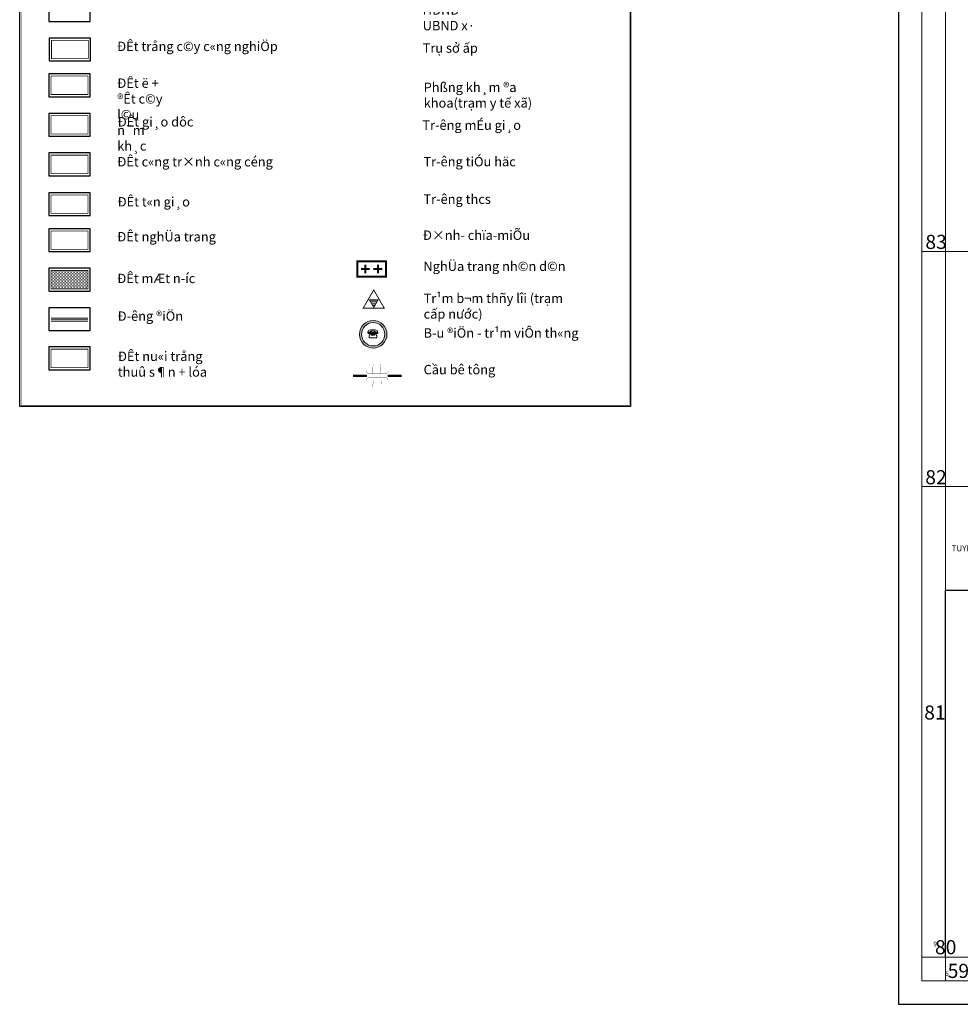
# Model space of a CAD drawing. Extents: x 572441 to 594076, y 975478 to 988314.
# Drawn here: x 573183 to 577180, y 975577 to 979761 of the extents above; entities that cross this region are included whole.
import ezdxf
from ezdxf.enums import TextEntityAlignment as Align

# ---------------------------------------------------------------- set-up
doc = ezdxf.new("R2010")
doc.units = 0
doc.header["$MEASUREMENT"] = 0
doc.set_wipeout_variables(frame=1)
doc.linetypes.add('ACAD_ISO03W100', pattern=[30, 12, -18])
doc.layers.get('0').update_dxf_attribs({"linetype": 'CONTINUOUS'})
doc.layers.add('-a-text', color=7, linetype='CONTINUOUS')
doc.layers.add('LO HIEN TRANG', color=240, linetype='CONTINUOUS')
for name, color, linetype, lineweight in [('HINH 1', 9, 'CONTINUOUS', 30), ('HT TN&VSMT', 255, 'CONTINUOUS', 9), ('Level 56', 5, 'CONTINUOUS', 0), ('Level 61', 7, 'CONTINUOUS', 0), ('Level 62', 7, 'CONTINUOUS', 0), ('Mặt nước', 4, 'CONTINUOUS', 9), ('RANHAP', 84, 'CONTINUOUS', 15), ('Điện thế', 1, 'CONTINUOUS', 9), ('Đường Liên Ấp', 7, 'CONTINUOUS', 0), ('ĐẤT LUÔN CANH-LÚA TÔM', 131, 'CONTINUOUS', 5)]:
    doc.layers.add(name, color=color, linetype=linetype, lineweight=lineweight)
doc.styles.add('HEL-CONDENSE', font='TIMES.TTF')
doc.styles.get("Standard").update_dxf_attribs({"font": 'TIMES.TTF'})
doc.styles.add('Style-STANDARD', font='STANDARD.shx')
doc.styles.add('VNI-HELVE', font='Vnarial.ttf', dxfattribs={"height": 0.75})
doc.linetypes.add('dien htrang noi', pattern='A,0.5,0.5,-0.2,["22kv",Standard,S=0.1,R=0,X=-0.15,Y=-0.05],-0.25', length=1.45)

# ---------------------------------------------------------------- blocks, each defined once
blk = doc.blocks.new('*X46')
at = {"color": 0}
for p, q in [((174.74, 137), (179.39, 137)), ((175.32, 136), (178.81, 136)), ((175.9, 135), (178.24, 135)), ((176.47, 134), (177.66, 134)), ((177.05, 133), (177.08, 133))]:
    blk.add_line(p, q, dxfattribs=at)
blk = doc.blocks.new('tb')
at = {"color": 5}
for points, const_width in [([(418602.7, 1188699.9), (418689.8, 1188699.9), (418646.3, 1188775.3)], 3.75), ([(418646.5, 1188702.8), (418665.2, 1188735.3), (418627.7, 1188735.3)], 3.38)]:
    blk.add_lwpolyline(points, close=True, dxfattribs=dict(at, const_width=const_width))
at = {"color": 5, "xscale": 7.5, "yscale": 7.5, "zscale": 7.5}
blk.add_blockref('*X46', (417318.5, 1187705.5), dxfattribs=at)
blk = doc.blocks.new('RTER')
at = {"layer": 'Đường Liên Ấp', "lineweight": 0, "ltscale": 2}
for points in [[(548775.6, 979669.8), (548775.6, 979663.9), (548768.3, 979651.8), (548766.2, 979647.2), (548765.5, 979642.8), (548765.5, 979636), (548809.5, 979636), (548809.5, 979642.8), (548808.9, 979647.3), (548806.8, 979651.7), (548799.3, 979663.9), (548799.3, 979669.8), (548793.4, 979669.8), (548793.4, 979665.6), (548781.5, 979665.6), (548781.5, 979669.8)], [(548778.2, 979660.5), (548778.2, 979658.8), (548783.2, 979658.8), (548783.2, 979660.5)], [(548778.2, 979657.1), (548778.2, 979653.8), (548783.2, 979653.8), (548783.2, 979657.1)], [(548778.2, 979652.1), (548778.2, 979649.5), (548783.2, 979649.5), (548783.2, 979652.1)], [(548785.8, 979660.5), (548785.8, 979658.8), (548789.2, 979658.8), (548789.2, 979660.5)], [(548785.8, 979653.8), (548789.2, 979653.8), (548789.2, 979657.1), (548785.8, 979657.1)], [(548785.8, 979652.1), (548785.8, 979649.5), (548789.2, 979649.5), (548789.2, 979652.1)], [(548791.7, 979660.5), (548791.7, 979658.8), (548796.8, 979658.8), (548796.8, 979660.5)], [(548791.7, 979657.1), (548791.7, 979653.8), (548796.8, 979653.8), (548796.8, 979657.1)], [(548791.7, 979652.1), (548791.7, 979649.5), (548796.8, 979649.5), (548796.8, 979652.1)]]:
    blk.add_lwpolyline(points, close=True, dxfattribs=at)
blk = doc.blocks.new('YETE')
at = {"ltscale": 50}
h = blk.add_hatch(color=5, dxfattribs=at)
edge = h.paths.add_edge_path()
edge.add_arc((580925.4, 977574.8), 58.6, 0, 360)
edge = h.paths.add_edge_path(flags=16)
edge.add_arc((580925.4, 977574.8), 49.5, 0, 360)
at = {"color": 240, "lineweight": 0}
for p, q in [((580904.1, 977587.4), (580903.2, 977583.9)), ((580903.2, 977583.9), (580905, 977583.3)), ((580903.2, 977582.6), (580903.2, 977581.6)), ((580905.2, 977582), (580903.2, 977582.6)), ((580903.2, 977581.6), (580903.4, 977579.5)), ((580903.4, 977579.5), (580904, 977578.3)), ((580905.5, 977590.7), (580904.1, 977587.4)), ((580905, 977583.3), (580906.9, 977583.1)), ((580907.1, 977581.8), (580905.2, 977582)), ((580909.9, 977592.1), (580905.5, 977590.7)), ((580906.9, 977583.1), (580910.1, 977583.6)), ((580910.2, 977582.3), (580907.1, 977581.8)), ((580914.4, 977593.1), (580909.9, 977592.1)), ((580910.1, 977583.6), (580913.3, 977585)), ((580913.3, 977583.8), (580910.2, 977582.3)), ((580911.9, 977578.7), (580913, 977580.4)), ((580913, 977580.4), (580913.3, 977582.9)), ((580913.3, 977585.5), (580914, 977586.9)), ((580913.3, 977585), (580913.3, 977585.5)), ((580913.3, 977582.9), (580913.3, 977583.8)), ((580914, 977586.9), (580916, 977588)), ((580919.1, 977593.7), (580914.4, 977593.1)), ((580916, 977588), (580919.3, 977588.6)), ((580924, 977593.9), (580919.1, 977593.7)), ((580919.3, 977588.6), (580924, 977588.8)), ((580929, 977593.7), (580924, 977593.9)), ((580924, 977588.8), (580928.5, 977588.6)), ((580928.5, 977588.6), (580931.7, 977588)), ((580933.8, 977593.1), (580929, 977593.7)), ((580931.7, 977588), (580933.6, 977587)), ((580933.6, 977587), (580934.3, 977585.6)), ((580938.4, 977592.1), (580933.8, 977593.1)), ((580934.3, 977585.6), (580934.3, 977585.2)), ((580934.3, 977585.2), (580937.8, 977584.1)), ((580934.3, 977583.9), (580934.3, 977582.9)), ((580937.6, 977582.8), (580934.3, 977583.9)), ((580934.3, 977582.9), (580934.7, 977580.7)), ((580934.7, 977580.7), (580935.9, 977579.2)), ((580941.1, 977582.5), (580937.6, 977582.8)), ((580937.8, 977584.1), (580941.2, 977583.7)), ((580942.7, 977590.7), (580938.4, 977592.1)), ((580945.1, 977582.7), (580941.1, 977582.5)), ((580941.2, 977583.7), (580945.1, 977584)), ((580944.2, 977587.5), (580942.7, 977590.7)), ((580945.1, 977584), (580944.2, 977587.5)), ((580944.2, 977578.8), (580944.8, 977579.9)), ((580944.8, 977579.9), (580945.1, 977581.7)), ((580945.1, 977581.7), (580945.1, 977582.7)), ((580904, 977578.3), (580905.2, 977577.6)), ((580905.2, 977577.6), (580907.2, 977577.4)), ((580907.2, 977577.4), (580910, 977577.7)), ((580910, 977577.7), (580911.9, 977578.7)), ((580935.9, 977579.2), (580937.9, 977578.3)), ((580937.9, 977578.3), (580940.9, 977578)), ((580940.9, 977578), (580942.9, 977578.2)), ((580942.9, 977578.2), (580944.2, 977578.8))]:
    blk.add_line(p, q, dxfattribs=at)
for radius in [58.6, 49.5]:
    blk.add_circle((580925.4, 977574.8), radius, dxfattribs=at)
at = {"layer": 'Đường Liên Ấp', "lineweight": 0, "xscale": 0.75, "yscale": 0.75, "zscale": 0.75}
blk.add_blockref('RTER', (169333.5, 242833.3), dxfattribs=at)

msp = doc.modelspace()

# ---------------------------------------------------------------- hatches: boundary and pattern name
at = {"layer": 'Mặt nước'}
h = msp.add_hatch(dxfattribs=at)
h.set_pattern_fill('DASH', color=256, scale=2, style=0)
h.set_pattern_definition([(0, (38290.3224, -5721.076), (6.35, 6.35), [6.35, -6.35])])
h.paths.add_polyline_path([(573316.2, 978617.4), (573473, 978617.4), (573473, 978695.8), (573316.2, 978695.8)])

# ---------------------------------------------------------------- linework, layer by layer
at = {"layer": '-a-text', "linetype": 'Continuous'}
for points in [[(573306.8, 979753.1), (573482.3, 979753.1), (573482.3, 979850.2), (573306.8, 979850.2)], [(573308.7, 979586.2), (573484.1, 979586.2), (573484.1, 979683.2), (573308.7, 979683.2)], [(573306.8, 979434), (573482.3, 979434), (573482.3, 979531), (573306.8, 979531)], [(573306.8, 979266), (573482.3, 979266), (573482.3, 979363), (573306.8, 979363)], [(573306.8, 979098), (573482.3, 979098), (573482.3, 979195), (573306.8, 979195)], [(573306.8, 978928.6), (573482.3, 978928.6), (573482.3, 979025.7), (573306.8, 979025.7)], [(573306.8, 978776.1), (573482.3, 978776.1), (573482.3, 978873.1), (573306.8, 978873.1)], [(573306.8, 978608.1), (573482.3, 978608.1), (573482.3, 978705.1), (573306.8, 978705.1)], [(573306.8, 978440.1), (573482.3, 978440.1), (573482.3, 978537.1), (573306.8, 978537.1)], [(573306.8, 978273.4), (573482.3, 978273.4), (573482.3, 978370.5), (573306.8, 978370.5)]]:
    msp.add_lwpolyline(points, close=True, dxfattribs=at)
at = {"layer": '-a-text', "linetype": 'Continuous', "const_width": 3.13}
for points in [[(573318, 979595.5), (573474.8, 979595.5), (573474.8, 979673.9), (573318, 979673.9)], [(573316.2, 979443.3), (573473, 979443.3), (573473, 979521.7), (573316.2, 979521.7)], [(573316.2, 979275.3), (573473, 979275.3), (573473, 979353.7), (573316.2, 979353.7)], [(573316.2, 979107.3), (573473, 979107.3), (573473, 979185.7), (573316.2, 979185.7)], [(573316.2, 978938), (573473, 978938), (573473, 979016.4), (573316.2, 979016.4)], [(573316.2, 978785.4), (573473, 978785.4), (573473, 978863.8), (573316.2, 978863.8)], [(573316.2, 978617.4), (573473, 978617.4), (573473, 978695.8), (573316.2, 978695.8)], [(573316.2, 978282.8), (573473, 978282.8), (573473, 978361.2), (573316.2, 978361.2)]]:
    msp.add_lwpolyline(points, close=True, dxfattribs=at)
at = {"color": 4, "const_width": 1}
for points in [[(574684.7, 978296), (574684.1, 978288.6), (574683.7, 978282.5), (574683.4, 978277.6), (574683.2, 978273.6), (574683.1, 978270.5), (574683.1, 978268), (574683.2, 978266), (574683.3, 978264.3), (574683.4, 978262.7), (574683.5, 978261.3), (574683.7, 978260), (574683.8, 978258.7), (574684, 978257.8)], [(574716.3, 978297.6), (574715.7, 978293), (574715.3, 978289.1), (574715, 978285.8), (574714.8, 978283), (574714.7, 978280.7), (574714.6, 978278.7), (574714.6, 978277), (574714.6, 978275.5), (574714.6, 978274.1), (574714.6, 978272.7), (574714.6, 978271.4), (574714.7, 978270.1), (574714.8, 978268.8), (574714.9, 978267.5), (574715.2, 978266), (574715.4, 978264.4), (574715.8, 978262.7), (574716.2, 978260.8), (574716.6, 978258.9), (574716.9, 978257.8)], [(574685.5, 978239), (574685.6, 978238.1), (574685.7, 978236.7), (574685.7, 978235.4), (574685.8, 978233.9), (574685.7, 978232.5), (574685.7, 978230.9), (574685.6, 978229.4), (574685.5, 978227.8), (574685.3, 978226.3), (574685.2, 978224.7), (574685, 978223.2), (574684.9, 978221.7), (574684.8, 978220.3), (574684.7, 978218.8), (574684.5, 978217), (574684.3, 978214.8), (574683.9, 978212.2), (574683.3, 978208.8), (574682.4, 978204.7), (574681.3, 978199.6)], [(574720.7, 978239), (574720.9, 978237.6), (574721, 978236.2), (574721.1, 978234.7), (574721.1, 978233.2), (574721.2, 978231.8), (574721.2, 978230.3), (574721.1, 978228.8), (574721.1, 978227.4), (574721, 978225.9), (574720.8, 978224.4), (574720.7, 978222.8), (574720.5, 978221.2), (574720.3, 978219.2), (574720.1, 978216.9), (574719.9, 978214.1), (574719.7, 978210.6), (574719.6, 978206.4), (574719.6, 978201.3)]]:
    msp.add_lwpolyline(points, dxfattribs=at)
at = {"color": 7}
for points, const_width in [([(574599, 978248.1), (574658.9, 978248.1)], 10), ([(574654.9, 978267.9), (574661.7, 978257.8), (574743.2, 978257.8), (574750.1, 978267.9)], 1), ([(574805.9, 978248.1), (574745.9, 978248.1)], 10), ([(574654.9, 978228.8), (574661.7, 978239), (574743.2, 978239), (574750.1, 978228.8)], 1)]:
    msp.add_lwpolyline(points, dxfattribs=dict(at, const_width=const_width))
at = {"layer": 'Level 56', "color": 7, "linetype": 'Continuous', "lineweight": 30, "flags": 128}
for points in [[(577117, 977337), (579603.7, 977337)], [(577117, 975776.9), (577117, 977337)]]:
    msp.add_lwpolyline(points, dxfattribs=at)
at = {"layer": 'Level 61', "color": 7, "linetype": 'Continuous', "lineweight": 30, "flags": 128}
msp.add_lwpolyline([(576917, 975576.9), (584817, 975576.9), (584817, 987476.9), (576917, 987476.9)], close=True, dxfattribs=at)
at = {"layer": 'Level 61', "color": 7, "linetype": 'Continuous', "lineweight": 0, "flags": 128}
msp.add_lwpolyline([(577017, 975676.9), (584717, 975676.9), (584717, 987376.9), (577017, 987376.9)], close=True, dxfattribs=at)
at = {"layer": 'Level 62', "color": 4, "linetype": 'Continuous', "lineweight": 0}
for p, q in [((577017, 978776.9), (584717, 978776.9)), ((577017, 977776.9), (584717, 977776.9)), ((577117, 975776.9), (577017, 975776.9)), ((577117, 975776.9), (577117, 975676.9))]:
    msp.add_line(p, q, dxfattribs=at)
at = {"layer": 'Level 62', "color": 4, "linetype": 'Continuous', "lineweight": 0, "flags": 128}
msp.add_lwpolyline([(577117, 975776.9), (584617, 975776.9), (584617, 987276.9), (577117, 987276.9)], close=True, dxfattribs=at)
at = {"layer": 'Điện thế', "linetype": 'dien htrang noi', "ltscale": 20, "const_width": 3.5, "flags": 128}
msp.add_lwpolyline([(573316.2, 978486.6), (573473, 978486.6)], dxfattribs=at)
at = {"layer": 'Điện thế', "color": 1}
for points in [[(573316.2, 978493.3), (573473, 978493.3)], [(573316.2, 978479.9), (573473, 978479.9)]]:
    msp.add_lwpolyline(points, dxfattribs=at)

# ---------------------------------------------------------------- block references
at = {"layer": 'HT TN&VSMT', "color": 7, "xscale": 1.028571428498253, "yscale": 1.028571428498253, "zscale": 1.028571428571428}
msp.add_blockref('tb', (144079.6, -244127.4), dxfattribs=at)
at = {"layer": 'RANHAP'}
msp.add_blockref('YETE', (-6240.4, 849.6), dxfattribs=at)

# ---------------------------------------------------------------- texts
at = {"layer": 'HINH 1', "color": 20, "insert": (577589, 977526.9), "char_height": 25, "attachment_point": 2, "style": 'VNI-HELVE'}
msp.add_mtext_dynamic_manual_height_columns('{\\fTimes New Roman|b1|i0|c0|p18;\\C7;TUYẾN KINH XÁNG ĐÔNG HƯNG THƯỜNG XUYÊN SẠC LỞ}', width=1185.236, gutter_width=15, heights=[0], dxfattribs=at).dxf.set("width", 740.843)
at = {"layer": 'HT TN&VSMT', "color": 7, "char_height": 40, "attachment_point": 1, "style": 'VNI-HELVE'}
for s, width, insert, own_width in [('H{\\fTimes New Roman|b0|i0|c0|p18;ĐND - }UBND x·', 266.756, (574895.3, 979822.7), 469.358), ('Tr{\\fTimes New Roman|b0|i0|c0|p18;ụ sở ấp}', 607.121, (574895.1, 979660.8), 266.756), ('{\\fTimes New Roman|b0|i0|c0|p18;Đ}Êt ë + ®Êt c©y l©u n¨m kh¸c ', 218.408, (573597.1, 979511.6), 784.711), ('Phßng kh¸m ®a khoa(tr{\\fTimes New Roman|b0|i0|c0|p18;ạm y tế xã)}', 655.649, (574899.5, 979494.2), 857.624), ('{\\fTimes New Roman|b0|i0|c0|p18;Đ}Êt mÆt n\xadíc ', 460.471, (573596.7, 978681.8), 1021.703), ('Tr¹m b¬m thñy lîi (tr{\\fTimes New Roman|b0|i0|c0|p18;ạm cấp nước)}', 607.121, (574899.2, 978597.4), 883.271), ('B\xadu ®iÖn - tr¹m viÔn th«ng', 953.352, (574899.1, 978449.9), 864.189), ('{\\fTimes New Roman|b0|i0|c0|p18;Đ}Êt nu«i trång thuû s¶n + lóa', 460.471, (573599.7, 978350.8), 1021.703), ('C{\\fTimes New Roman|b0|i0|c0|p18;ầu bê tông}', 953.352, (574899.1, 978294.2), 864.189)]:
    msp.add_mtext_dynamic_manual_height_columns(s, width=width, gutter_width=15, heights=[0], dxfattribs=dict(at, insert=insert)).dxf.set("width", own_width)
for s, width, insert in [('{\\fTimes New Roman|b0|i0|c0|p18;Đ}Êt trång c©y c«ng nghiÖp', 905.178, (573596.3, 979667.9)), ('{\\fTimes New Roman|b0|i0|c0|p18;Đ}Êt gi¸o dôc', 475.428, (573598.6, 979347.4)), ('Tr\xadêng mÉu gi¸o', 545.881, (574893.9, 979333.1)), ('{\\fTimes New Roman|b0|i0|c0|p18;Đ}Êt c«ng tr×nh c«ng céng', 876.585, (573597.1, 979177.6)), ('Tr\xadêng tiÓu häc', 545.881, (574898.5, 979178.1)), ('{\\fTimes New Roman|b0|i0|c0|p18;Đ}Êt t«n gi¸o', 456.484, (573598.3, 979007.5)), ('Tr\xadêng thcs', 484.401, (574898.5, 979018.6)), ('{\\fTimes New Roman|b0|i0|c0|p18;Đ}×nh- chïa-miÕu', 504.076, (574895.8, 978865.5)), ('{\\fTimes New Roman|b0|i0|c0|p18;Đ}Êt nghÜa trang', 529.751, (573596.8, 978858.9)), ('NghÜa trang nh©n d©n', 794.283, (574898.4, 978733.4)), ('{\\fTimes New Roman|b0|i0|c0|p18;Đ}\xadêng ®iÖn', 382.557, (573598.3, 978521.7))]:
    msp.add_mtext_dynamic_manual_height_columns(s, width=width, gutter_width=15, heights=[0], dxfattribs=dict(at, insert=insert))
at = {"layer": 'Level 62', "color": 7, "linetype": 'Continuous', "lineweight": 0, "style": 'Style-STANDARD'}
msp.add_text('9', height=20, dxfattribs=at).set_placement((577065.2, 975823.1))
msp.add_text(' 5', height=20, dxfattribs=at).set_placement((577131.1, 975697.4), align=Align.RIGHT)
at = {"layer": 'ĐẤT LUÔN CANH-LÚA TÔM', "color": 0, "linetype": 'ACAD_ISO03W100', "lineweight": 5, "ltscale": 0.5, "style": 'HEL-CONDENSE'}
for s, p in [('83', (577122.4, 978786.9)), ('82', (577122, 977786.9)), ('81', (577117.5, 976786.9))]:
    msp.add_text(s, height=60, dxfattribs=at).set_placement(p, align=Align.RIGHT)
for s, p in [('80', (577072.4, 975789.5)), ('59', (577126.3, 975688.9))]:
    msp.add_text(s, height=60, dxfattribs=at).set_placement(p)

# ---------------------------------------------------------------- wipeouts: each hides what was drawn before it
at = {"color": 7}
msp.add_wipeout([(574616.9, 978668.2), (574616.9, 978735.1), (574740.2, 978735), (574740.2, 978668.2)], dxfattribs=at).dxf.layer = 'HT TN&VSMT'

# ---------------------------------------------------------------- next in the draw order: linework, layer by layer
at = {"layer": 'HT TN&VSMT', "color": 7, "const_width": 8.02}
msp.add_lwpolyline([(574618, 978734), (574618, 978669.3), (574739, 978669.3), (574739, 978734)], close=True, dxfattribs=at)
for points in [[(574651.5, 978720.5), (574651.5, 978682.8)], [(574705.1, 978720.5), (574705.1, 978682.8)], [(574670.4, 978701.6), (574632.6, 978701.6)], [(574723.9, 978701.6), (574686.2, 978701.6)]]:
    msp.add_lwpolyline(points, dxfattribs=at)
at = {"layer": 'LO HIEN TRANG', "color": 240, "ltscale": 5}
msp.add_lwpolyline([(573182.8, 979991.1), (575779.1, 979991.1), (575779.1, 978116.9), (573182.8, 978116.9)], close=True, dxfattribs=at)
at = {"layer": 'LO HIEN TRANG', "color": 240, "ltscale": 5, "const_width": 1}
msp.add_lwpolyline([(573188.8, 979985.1), (575773.1, 979985.1), (575773.1, 978122.9), (573188.8, 978122.9)], close=True, dxfattribs=at)

doc.saveas('drawing.dxf')
